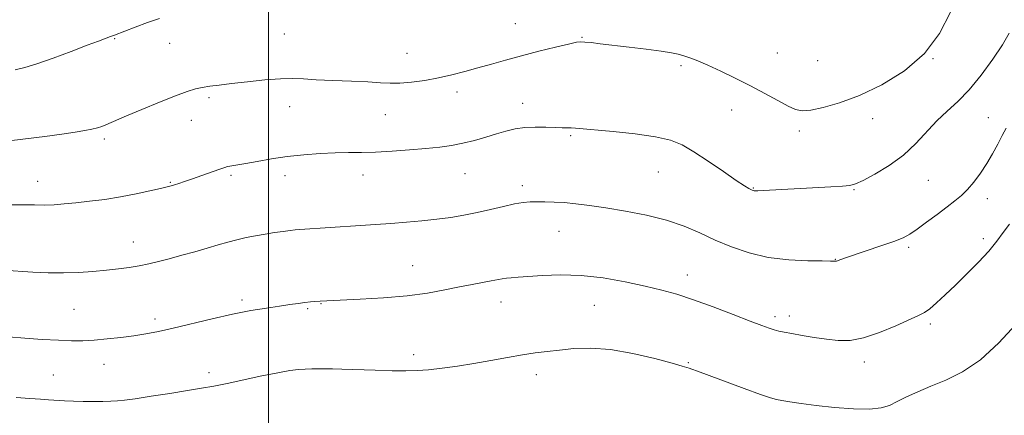
# Model space of a CAD drawing. Extents: x 2147300 to 2150200, y 297300 to 300200.
# Drawn here: x 2149423 to 2149727, y 298786 to 298908 of the extents above; entities that cross this region are included whole.
import ezdxf

# ---------------------------------------------------------------- set-up
doc = ezdxf.new("R2010")
doc.units = 0
doc.header["$MEASUREMENT"] = 0
for name, color, linetype, lineweight in [('CONTOUR INDEX', 41, 'Continuous', 13), ('CONTOUR INTERMEDIATE', 44, 'Continuous', 0), ('GRID LINE', 7, 'Continuous', 0), ('SPOT ELEVATION DTM', 2, 'Continuous', 13)]:
    doc.layers.add(name, color=color, linetype=linetype, lineweight=lineweight)

msp = doc.modelspace()

# ---------------------------------------------------------------- linework, layer by layer
at = {"layer": 'CONTOUR INDEX', "elevation": 1010, "flags": 128}
msp.add_lwpolyline([(2149727.112, 298874.848), (2149725.886, 298872.522), (2149724.521, 298869.868), (2149722.939, 298866.925), (2149721.151, 298863.883), (2149719.187, 298860.927), (2149717.156, 298858.218), (2149715.182, 298855.913), (2149713.319, 298854.08), (2149711.328, 298852.426), (2149708.898, 298850.57), (2149705.86, 298848.268), (2149702.62, 298845.831), (2149699.723, 298843.708), (2149697.495, 298842.208), (2149695.364, 298841.085), (2149692.537, 298839.952), (2149688.525, 298838.54), (2149684.054, 298837.036), (2149677.609, 298834.891), (2149676.212, 298834.407), (2149674.858, 298833.908), (2149674.675, 298833.866), (2149674.489, 298833.856), (2149673.936, 298833.894), (2149672.979, 298833.907), (2149670.503, 298833.92), (2149666.007, 298833.976), (2149660.152, 298834.266), (2149653.888, 298835.022), (2149647.997, 298836.4), (2149642.58, 298838.256), (2149637.568, 298840.37), (2149632.83, 298842.54), (2149627.984, 298844.623), (2149622.588, 298846.491), (2149616.39, 298848.046), (2149609.912, 298849.294), (2149603.869, 298850.271), (2149598.812, 298851.009), (2149594.637, 298851.537), (2149591.078, 298851.879), (2149587.914, 298852.066), (2149585.114, 298852.138), (2149582.692, 298852.142), (2149580.588, 298852.096), (2149578.437, 298851.912), (2149575.799, 298851.475), (2149572.369, 298850.72), (2149568.388, 298849.778), (2149564.232, 298848.83), (2149560.182, 298848.021), (2149556.13, 298847.351), (2149551.871, 298846.783), (2149547.269, 298846.285), (2149542.456, 298845.847), (2149537.636, 298845.463), (2149532.96, 298845.125), (2149528.384, 298844.82), (2149509.702, 298843.655), (2149508.252, 298843.526), (2149506.726, 298843.339), (2149504.563, 298843.041), (2149501.878, 298842.646), (2149498.949, 298842.186), (2149496.013, 298841.682), (2149493.121, 298841.12), (2149490.281, 298840.475), (2149487.463, 298839.726), (2149484.489, 298838.862), (2149481.144, 298837.879), (2149477.315, 298836.787), (2149473.296, 298835.671), (2149469.48, 298834.632), (2149466.153, 298833.75), (2149463.162, 298833.022), (2149460.243, 298832.425), (2149457.164, 298831.932), (2149453.813, 298831.506), (2149450.107, 298831.108), (2149445.999, 298830.718), (2149441.571, 298830.401), (2149436.941, 298830.245), (2149432.218, 298830.306), (2149427.486, 298830.529), (2149418.316, 298831.124)], dxfattribs=at)
at = {"layer": 'CONTOUR INTERMEDIATE', "flags": 128}
for points, elevation in [([(2149710.007, 298910.529), (2149706.549, 298903.984), (2149701.939, 298897.749), (2149695.831, 298892.443), (2149688.867, 298888.172), (2149681.939, 298884.909), (2149675.816, 298882.609), (2149670.77, 298881.145), (2149666.947, 298880.367), (2149664.336, 298880.162), (2149662.283, 298880.554), (2149659.974, 298881.601), (2149656.782, 298883.309), (2149652.811, 298885.478), (2149648.354, 298887.856), (2149643.713, 298890.206), (2149639.242, 298892.358), (2149635.307, 298894.16), (2149632.181, 298895.501), (2149629.754, 298896.449), (2149627.826, 298897.116), (2149626.116, 298897.612), (2149624.032, 298898.046), (2149620.9, 298898.525), (2149616.33, 298899.123), (2149611.043, 298899.77), (2149602.131, 298900.815), (2149599.327, 298901.13), (2149597.45, 298901.324), (2149596.202, 298901.393), (2149594.812, 298901.231), (2149592.392, 298900.706), (2149588.344, 298899.743), (2149583.229, 298898.48), (2149577.898, 298897.11), (2149573.03, 298895.792), (2149568.62, 298894.549), (2149564.496, 298893.37), (2149560.492, 298892.252), (2149556.493, 298891.217), (2149552.394, 298890.295), (2149548.164, 298889.522), (2149544.069, 298888.951), (2149540.45, 298888.642), (2149537.454, 298888.624), (2149534.46, 298888.804), (2149530.652, 298889.059), (2149525.531, 298889.292), (2149519.856, 298889.505), (2149514.699, 298889.726), (2149510.786, 298889.955), (2149507.462, 298890.094), (2149503.721, 298890.017), (2149498.882, 298889.647), (2149493.54, 298889.101), (2149488.612, 298888.542), (2149484.799, 298888.094), (2149481.937, 298887.725), (2149479.646, 298887.36), (2149477.51, 298886.9), (2149474.954, 298886.131), (2149471.367, 298884.812), (2149466.434, 298882.828), (2149461.024, 298880.576), (2149456.304, 298878.575), (2149449.921, 298875.84), (2149448.705, 298875.356), (2149447.336, 298874.899), (2149445.653, 298874.467), (2149443.472, 298874.048), (2149440.505, 298873.584), (2149436.439, 298873.008), (2149431.144, 298872.285), (2149425.21, 298871.505), (2149419.409, 298870.79)], 1006), ([(2149466.475, 298908.559), (2149462.726, 298907.322), (2149459.015, 298905.949), (2149452.575, 298903.423), (2149451.428, 298902.99), (2149447.689, 298901.618), (2149444.195, 298900.307), (2149439.277, 298898.443), (2149433.767, 298896.393), (2149428.747, 298894.633), (2149424.997, 298893.503), (2149422.081, 298892.791)], 1004), ([(2149728.016, 298904.052), (2149725.971, 298900.503), (2149723.012, 298896.009), (2149719.431, 298891.116), (2149715.699, 298886.602), (2149712.196, 298883.023), (2149708.924, 298880.03), (2149705.79, 298877.054), (2149699.33, 298870.041), (2149695.488, 298866.483), (2149691.052, 298863.284), (2149686.64, 298860.643), (2149683.05, 298858.736), (2149680.767, 298857.657), (2149679.027, 298857.166), (2149676.754, 298856.942), (2149673.159, 298856.722), (2149652.407, 298855.59), (2149650.702, 298855.508), (2149649.885, 298855.49), (2149649.525, 298855.518), (2149649.255, 298855.582), (2149648.947, 298855.7), (2149648.533, 298855.893), (2149647.873, 298856.243), (2149646.539, 298857.066), (2149644.027, 298858.736), (2149640.079, 298861.443), (2149635.401, 298864.634), (2149630.946, 298867.573), (2149627.321, 298869.695), (2149623.77, 298871.121), (2149619.197, 298872.149), (2149612.944, 298873.017), (2149606.12, 298873.743), (2149594.501, 298874.816), (2149593.235, 298874.892), (2149591.994, 298874.915), (2149590.425, 298874.93), (2149588.279, 298874.98), (2149585.418, 298875.077), (2149582.147, 298875.125), (2149578.882, 298874.996), (2149575.923, 298874.593), (2149573.109, 298873.935), (2149570.163, 298873.07), (2149566.886, 298872.061), (2149563.39, 298871.038), (2149559.863, 298870.146), (2149556.4, 298869.486), (2149552.726, 298868.996), (2149548.471, 298868.569), (2149543.432, 298868.131), (2149538.065, 298867.729), (2149532.99, 298867.441), (2149528.636, 298867.315), (2149524.671, 298867.27), (2149520.566, 298867.193), (2149515.932, 298866.989), (2149510.919, 298866.622), (2149505.812, 298866.074), (2149500.903, 298865.354), (2149496.521, 298864.589), (2149493.004, 298863.932), (2149490.58, 298863.5), (2149488.105, 298863.106), (2149487.413, 298862.974), (2149486.534, 298862.719), (2149485.006, 298862.193), (2149479.546, 298860.242), (2149476.609, 298859.206), (2149474.206, 298858.388), (2149472.374, 298857.791), (2149471.038, 298857.375), (2149470.036, 298857.078), (2149468.837, 298856.762), (2149466.817, 298856.266), (2149463.537, 298855.489), (2149459.276, 298854.552), (2149454.499, 298853.636), (2149449.63, 298852.884), (2149444.96, 298852.297), (2149440.741, 298851.84), (2149437.143, 298851.488), (2149433.996, 298851.25), (2149431.048, 298851.146), (2149428.027, 298851.172), (2149424.587, 298851.219), (2149420.361, 298851.158)], 1008), ([(2149728.077, 298845.211), (2149726.226, 298842.69), (2149724.226, 298840.006), (2149721.742, 298836.993), (2149718.564, 298833.566), (2149714.993, 298829.966), (2149711.454, 298826.515), (2149708.312, 298823.497), (2149705.67, 298821.041), (2149703.572, 298819.235), (2149701.924, 298818.067), (2149700.1, 298817.118), (2149693.15, 298813.983), (2149688.152, 298811.897), (2149683.231, 298810.234), (2149679.053, 298809.461), (2149675.395, 298809.431), (2149671.81, 298809.84), (2149668.002, 298810.418), (2149664.278, 298811.033), (2149661.096, 298811.586), (2149658.776, 298812.008), (2149657.091, 298812.358), (2149655.68, 298812.726), (2149654.136, 298813.222), (2149651.88, 298814.047), (2149648.29, 298815.42), (2149643.026, 298817.449), (2149636.865, 298819.786), (2149630.863, 298821.97), (2149625.766, 298823.659), (2149621.068, 298824.991), (2149615.95, 298826.221), (2149609.831, 298827.516), (2149603.063, 298828.689), (2149596.236, 298829.464), (2149589.891, 298829.656), (2149584.37, 298829.452), (2149576.861, 298828.907), (2149574.757, 298828.766), (2149573.248, 298828.626), (2149571.938, 298828.423), (2149568.601, 298827.764), (2149562.707, 298826.697), (2149558.787, 298825.939), (2149554.266, 298825.014), (2149548.97, 298824.047), (2149542.676, 298823.19), (2149535.414, 298822.563), (2149528.231, 298822.146), (2149515.927, 298821.569), (2149514.332, 298821.442), (2149512.962, 298821.313), (2149511.242, 298821.124), (2149509.17, 298820.858), (2149506.611, 298820.503), (2149503.396, 298820.043), (2149499.388, 298819.452), (2149494.572, 298818.652), (2149488.964, 298817.552), (2149482.695, 298816.124), (2149470.671, 298813.209), (2149466.117, 298812.208), (2149462.298, 298811.499), (2149458.591, 298810.933), (2149454.541, 298810.393), (2149450.351, 298809.91), (2149446.396, 298809.553), (2149442.887, 298809.373), (2149439.402, 298809.365), (2149435.362, 298809.51), (2149430.403, 298809.782), (2149425.03, 298810.141), (2149419.967, 298810.539)], 1012), ([(2149730.027, 298814.422), (2149724.853, 298808.764), (2149719.191, 298803.52), (2149713.691, 298799.772), (2149708.571, 298797.259), (2149703.939, 298795.385), (2149699.884, 298793.665), (2149696.427, 298792.059), (2149693.572, 298790.642), (2149691.189, 298789.49), (2149688.62, 298788.684), (2149685.076, 298788.307), (2149680.058, 298788.4), (2149674.251, 298788.829), (2149668.629, 298789.421), (2149663.998, 298790.019), (2149660.476, 298790.553), (2149658.009, 298790.97), (2149656.362, 298791.287), (2149654.579, 298791.8), (2149651.521, 298792.87), (2149646.497, 298794.703), (2149632.125, 298799.996), (2149630.388, 298800.623), (2149629.535, 298800.919), (2149628.842, 298801.142), (2149627.413, 298801.554), (2149624.313, 298802.422), (2149618.964, 298803.872), (2149612.225, 298805.485), (2149605.316, 298806.704), (2149599.229, 298807.124), (2149594.052, 298806.939), (2149589.647, 298806.495), (2149585.821, 298806.062), (2149582.159, 298805.601), (2149578.192, 298805), (2149573.581, 298804.184), (2149568.505, 298803.249), (2149563.272, 298802.33), (2149558.174, 298801.543), (2149553.442, 298800.919), (2149549.288, 298800.469), (2149545.767, 298800.199), (2149542.296, 298800.094), (2149538.134, 298800.138), (2149532.857, 298800.3), (2149522.646, 298800.67), (2149519.705, 298800.731), (2149517.995, 298800.719), (2149516.698, 298800.69), (2149513.325, 298800.677), (2149511.344, 298800.634), (2149509.229, 298800.503), (2149506.589, 298800.178), (2149502.929, 298799.54), (2149497.991, 298798.532), (2149487.339, 298796.249), (2149483.197, 298795.414), (2149479.437, 298794.735), (2149475.132, 298794.026), (2149469.698, 298793.165), (2149463.942, 298792.274), (2149459.017, 298791.538), (2149455.734, 298791.092), (2149453.538, 298790.875), (2149451.533, 298790.775), (2149449.018, 298790.705), (2149446.076, 298790.666), (2149442.986, 298790.684), (2149439.989, 298790.772), (2149437.188, 298790.905), (2149432.337, 298791.184), (2149429.824, 298791.348), (2149426.581, 298791.595), (2149422.331, 298791.952)], 1014)]:
    msp.add_lwpolyline(points, dxfattribs=dict(at, elevation=elevation))
at = {"layer": 'GRID LINE', "flags": 128}
msp.add_lwpolyline([(2149500, 300000), (2149500, 297500)], dxfattribs=at)
at = {"layer": 'SPOT ELEVATION DTM'}
for p in [(2149576.01, 298907.02, 1005.03), (2149504.86, 298903.79, 1004.88), (2149596.48, 298902.8, 1005.9), (2149452.69, 298902.4, 1004.09), (2149469.63, 298900.96, 1004.77), (2149542.69, 298897.82, 1005.03), (2149656.67, 298897.91, 1005.02), (2149627, 298894, 1006.3), (2149669.07, 298895.57, 1004.94), (2149704.56, 298896.16, 1006), (2149558.07, 298885.93, 1006.52), (2149481.73, 298884.17, 1006.3), (2149578.3, 298882.49, 1007.4), (2149506.53, 298881.41, 1006.77), (2149535.94, 298879, 1006.92), (2149642.59, 298880.38, 1006.74), (2149476.29, 298877.24, 1006.72), (2149685.96, 298877.71, 1006.5), (2149721.66, 298878.03, 1009.21), (2149593.07, 298872.45, 1008.19), (2149663.43, 298873.97, 1006.37), (2149449.46, 298871.48, 1006.31), (2149488.46, 298860.34, 1008.22), (2149529.14, 298860.35, 1008.62), (2149560.49, 298860.76, 1008.82), (2149620.04, 298861.33, 1008.86), (2149428.99, 298858.49, 1007.28), (2149469.82, 298858.12, 1007.9), (2149505.11, 298860.14, 1008.51), (2149703.13, 298858.75, 1008.91), (2149578.12, 298857.15, 1009.56), (2149649.32, 298856.44, 1007.91), (2149680.23, 298855.88, 1008.11), (2149721.28, 298853.08, 1010.59), (2149589.43, 298843.02, 1010.81), (2149458.4, 298839.81, 1009.26), (2149720.08, 298840.79, 1011.59), (2149697.08, 298838.11, 1010.3), (2149674.53, 298834.45, 1009.95), (2149544.42, 298832.49, 1011.19), (2149628.97, 298829.66, 1011.38), (2149491.84, 298821.93, 1011.69), (2149571.62, 298821.29, 1012.64), (2149440.13, 298819.04, 1011.03), (2149512.06, 298819.23, 1012.18), (2149516.16, 298820.8, 1012.07), (2149600.34, 298820.25, 1012.97), (2149465.1, 298816.05, 1011.59), (2149655.95, 298816.78, 1011.6), (2149660.37, 298816.98, 1011.5), (2149703.72, 298814.48, 1012.31), (2149544.67, 298805.08, 1013.48), (2149683.41, 298802.88, 1012.46), (2149449.41, 298802.11, 1012.71), (2149629.24, 298802.58, 1013.86), (2149433.75, 298798.78, 1013.05), (2149481.74, 298799.54, 1013.52), (2149582.48, 298798.95, 1014.55)]:
    msp.add_point(p, dxfattribs=at)

doc.saveas('drawing.dxf')
